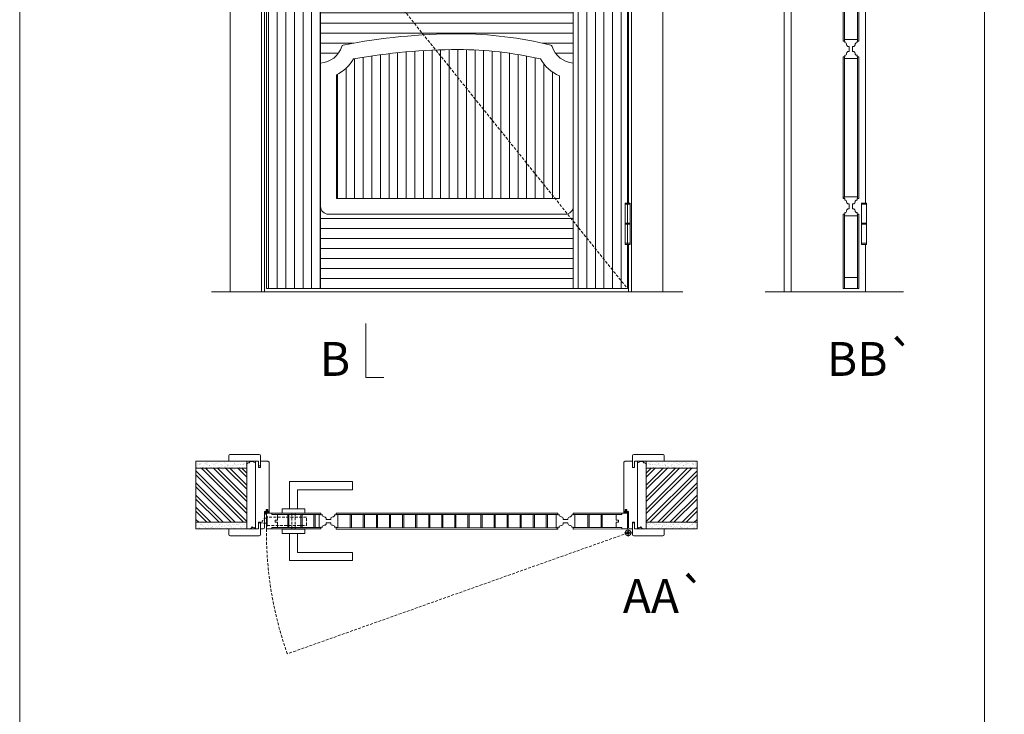
# Model space of a CAD drawing. Units: millimetres. Extents: x 13367 to 15467, y 1748 to 3233.
# Drawn here: x 13727 to 13945, y 2870 to 3024 of the extents above; entities that cross this region are included whole.
import ezdxf
from ezdxf.enums import TextEntityAlignment as Align

# ---------------------------------------------------------------- set-up
doc = ezdxf.new("R2010")
doc.units = ezdxf.units.MM
doc.linetypes.add('DASHED2', pattern=[9.524999999999999, 6.35, -3.175])
for name, color, linetype, lineweight in [('Aduela', 4, 'Continuous', 0), ('Borracha batente', 215, 'Continuous', 0), ('Espuma de aplicação', 9, 'Continuous', 0), ('Extensor', 5, 'Continuous', 0), ('Ferragens', 3, 'Continuous', 0), ('Guarniçao', 2, 'Continuous', 0), ('Linha corte', 20, 'Continuous', 20), ('Mapa vaos', 7, 'Continuous', 0), ('Parede', 91, 'Continuous', 0), ('Porta', 1, 'Continuous', 0), ('Sentido abertura', 8, 'Continuous', 0)]:
    doc.layers.add(name, color=color, linetype=linetype, lineweight=lineweight)
doc.styles.add('ÁREAS', font='arial.ttf')
pattern_1 = [(90, (-82305.01767725118, -22845.50652744574), (-1.905317553036062, 3.33066907387547e-16), [])]

msp = doc.modelspace()

# ---------------------------------------------------------------- hatches: boundary and pattern name
at = {"layer": 'Parede'}
h = msp.add_hatch(dxfattribs=at)
h.set_pattern_fill('AR-SAND', color=256, scale=0.02000333389014239, style=0)
h.set_pattern_definition([(37.50000000000001, (-11093683.75245702, -8235568.278630653), (-0.0320059602482461, 0.9789896396554332), [0, -0.7722887148306173, 0, -0.8637439573763481, 0, -0.8256376063156269]), (7.500000000000001, (-11093683.75245702, -8235568.278630653), (0.8991964324002479, 1.433889182750369), [0, -0.4166294382638858, 0, -0.6960760127091747, 0, -0.2667444574250487]), (327.5, (-11093684.37740118, -8235568.278630653), (1.582248448649501, 0.002874848498674641), [0, -0.2540423404048083, 0, -0.91455242545731, 0, -1.193998999902599]), (317.5, (-11093684.37740118, -8235568.278630653), (1.527367466277599, 0.445932968701758), [0, -0.1270211702024042, 0, -0.5995399233553476, 0, -0.6859143190929824])])
h.paths.add_polyline_path([(13777.21406932735, 2924.982694901746, -0.1131347894367538), (13777.21406932735, 2925.095115180347), (13777.21406932735, 2925.332847394502), (13775.09682195542, 2925.332841322279), (13773.49655526039, 2925.332842380494), (13773.49655526039, 2925.332832523609), (13765.92955984223, 2925.332847394502), (13765.92955984223, 2923.832591286382), (13777.21406932735, 2923.832602675293)])
h.paths.add_polyline_path([(13777.21406844958, 2911.83059094682), (13765.92955984223, 2911.83059094682), (13765.92955984223, 2910.669352054583), (13777.21406844958, 2910.669352054583)])
h = msp.add_hatch(dxfattribs=at)
h.set_pattern_fill('ANSI32', color=256, scale=0.2000333389014238, style=0)
h.set_pattern_definition([(135, (22419.29522883427, -2412.82310993668), (1.347262962065559, 1.347262962065559), []), (135, (22418.39705313836, -2412.82310993668), (1.347262962065559, 1.347262962065559), [])])
h.paths.add_polyline_path([(13765.92955974138, 2924.171596009126), (13765.92955974138, 2912.16960445406), (13777.21406920788, 2912.169615844135), (13777.21406920788, 2924.171607398037)])
h = msp.add_hatch(dxfattribs=at)
h.set_pattern_fill('AR-SAND', color=256, scale=0.02000333389014239, style=0)
h.set_pattern_definition([(142.5, (11121326.67880763, -8235568.278630653), (0.0320059602482461, 0.9789896396554332), [0, -0.7722887148306173, 0, -0.8637439573763481, 0, -0.8256376063156269]), (172.5, (11121326.67880763, -8235568.278630653), (-0.8991964324002479, 1.433889182750369), [0, -0.4166294382638858, 0, -0.6960760127091747, 0, -0.2667444574250487]), (212.5, (11121327.30375179, -8235568.278630653), (-1.582248448649501, 0.002874848498674641), [0, -0.2540423404048078, 0, -0.9145524254573089, 0, -1.193998999902597]), (222.5, (11121327.30375179, -8235568.278630653), (-1.527367466277599, 0.445932968701758), [0, -0.1270211702024042, 0, -0.5995399233553476, 0, -0.6859143190929824])])
edge = h.paths.add_edge_path()
edge.add_arc((13865.46703983603, 2925.038905041047), 0.2516007683015561, 347.0905992318359, 372.9094007681641)
edge.add_line((13865.71228128207, 2925.095115180347), (13865.71240940397, 2925.671852117246))
edge.add_line((13865.71240940397, 2925.671852117246), (13872.54371260966, 2925.671845653809))
edge.add_line((13872.54371260966, 2925.671845653809), (13874.14397930468, 2925.671846712024))
edge.add_line((13874.14397930468, 2925.671846712024), (13876.99679066635, 2925.671838535376))
edge.add_line((13876.99679066635, 2925.671838535376), (13876.99679021646, 2925.671853406269))
edge.add_line((13876.99679021646, 2925.671853406269), (13876.99679110934, 2924.171596009126))
edge.add_line((13876.99679110934, 2924.171596009126), (13865.71228118123, 2924.171596009126))
edge.add_line((13865.71228118123, 2924.171596009126), (13865.71228128204, 2924.982694901746))
h.paths.add_polyline_path([(13865.71228215984, 2912.169634130567), (13876.99679076719, 2912.169634130567), (13876.99679076719, 2910.669352054583), (13865.71228215984, 2910.669352054583)])
h = msp.add_hatch(dxfattribs=at)
h.set_pattern_fill('ANSI32', color=256, scale=0.2000333389014238, style=0)
h.set_pattern_definition([(45.00000000000001, (5223.631121775146, -2412.82310993668), (-1.347262962065559, 1.347262962065559), []), (45.00000000000001, (5224.529297471057, -2412.82310993668), (-1.347262962065559, 1.347262962065559), [])])
h.paths.add_polyline_path([(13876.99679066635, 2924.171596009126), (13876.99679066635, 2912.169634130567), (13865.71228119985, 2912.169645520642), (13865.71228119985, 2924.171607398037)])
at = {"layer": 'Porta'}
h = msp.add_hatch(dxfattribs=at)
h.set_pattern_fill('ANSI31', color=256, scale=0.6001000167042715, angle=45, style=0)
h.set_pattern_definition(pattern_1)
h.paths.add_polyline_path([(13849.55693974554, 2963.947695389232), (13861.55693974554, 2963.947695389232), (13861.55693974554, 3163.947695389232), (13849.55693974554, 3163.947695389232)])
h.paths.add_polyline_path([(13793.55693974554, 3163.947695389232), (13781.55693974554, 3163.947695389232), (13781.55693974554, 2963.947695389232), (13793.55693974554, 2963.947695389232)])
h = msp.add_hatch(dxfattribs=at)
h.set_pattern_fill('ANSI31', color=256, scale=0.6001000167042715, angle=45, style=0)
h.set_pattern_definition(pattern_1)
edge = h.paths.add_edge_path()
edge.add_arc((13793.17070566427, 3029.629048895835), 8.839743656820625, 36.93417542692811, 63.919597086240174, ccw=False)
edge.add_arc((13831.38996688751, 2808.527626291763), 228.546433625356, 91.90154745272599, 97.83444258128878, ccw=False)
edge.add_arc((13824.22591021053, 2949.339151946291), 87.61005691983098, 77.70815321023582, 90.27442046121092, ccw=False)
edge.add_arc((13849.94317382681, 3029.62904889582), 8.839743656840508, 116.080402913803, 143.0658245730532, ccw=False)
edge.add_line((13846.05693974554, 3037.568712149647), (13846.05693974554, 3142.833788941281))
edge.add_arc((13849.94317382671, 3150.773452195268), 8.839743656939083, 209.7084671591109, 243.9195970872461, ccw=False)
edge.add_arc((13823.89421392785, 3065.314160830489), 83.13368738447483, 77.23322720365927, 90.90430479185076)
edge.add_arc((13824.2477487267, 3014.218355097708), 134.2294729002749, 90.71097330274208, 100.0392312554495)
edge.add_arc((13793.17070566427, 3150.773452194846), 8.8397436566013, 296.0804029144647, 330.29153284279744, ccw=False)
edge.add_line((13797.05693974554, 3142.833788941281), (13797.05693974554, 3037.568712149647))
edge = h.paths.add_edge_path()
edge.add_arc((13824.24974877556, 2882.696368394872), 134.2514716226961, 90.7151118748458, 100.0384360155901)
edge.add_arc((13793.17070566419, 3019.273452194919), 8.83974365675468, 296.0804029145998, 330.2915328423873, ccw=False)
edge.add_line((13797.05693974554, 3011.333788941223), (13797.05693974554, 2983.947695389232))
edge.add_line((13797.05693974554, 2983.947695389232), (13846.52585083233, 2983.947695389232))
edge.add_line((13846.52585083233, 2983.947695389232), (13846.52585083233, 3011.120969660946))
edge.add_arc((13849.94317382667, 3019.273452195283), 8.839743656934626, 209.7084671596608, 247.25775054636568, ccw=False)
edge.add_arc((13823.89404097353, 2933.813138481042), 83.13472267897976, 77.23326665527951, 90.90966743964258)
h = msp.add_hatch(dxfattribs=at)
h.set_pattern_fill('ANSI31', color=256, scale=0.7000000000000001, angle=315, style=0)
h.set_pattern_definition([(0, (13798.55693974554, 3013.947695389232), (7.105427357601003e-16, 2.2225), [])])
edge = h.paths.add_edge_path()
edge.add_line((13793.55693974554, 3034.95480570158), (13793.55693974554, 3013.947695389232))
edge.add_arc((13793.17070566436, 3019.273452194991), 5.339743656727143, 274.1479378826999, 342.2741129690269)
edge.add_arc((13798.73021371911, 3017.474364327967), 0.5040157843858952, 110.0957869105317, 159.885333862314, ccw=False)
edge.add_arc((13824.24199055586, 2887.261192890657), 133.1866310543986, 90.07960734312752, 101.11911447326992, ccw=False)
edge.add_arc((13823.89421392738, 2933.814160828873), 86.63368738615937, 76.2016385461788, 89.8923801079959, ccw=False)
edge.add_arc((13844.38366577195, 3017.474364327953), 0.5040157844051019, 20.114666138670486, 69.90421308848312, ccw=False)
edge.add_arc((13849.94317382673, 3019.273452194991), 5.339743656733274, 197.7258870309255, 265.8520621171444)
edge.add_line((13849.55693974554, 3013.947695389232), (13849.55693974554, 3034.95480570158))
edge.add_arc((13849.94317382673, 3029.62904889582), 5.339743656728196, 94.14793788285556, 162.2741129690745)
edge.add_arc((13844.38366577203, 3031.428136762859), 0.504015784322578, 290.0957869044692, 339.8853338579162, ccw=False)
edge.add_arc((13824.24401126777, 2949.451972667654), 83.99596918497994, 76.0053670339056, 90)
edge.add_arc((13823.77704160851, 2904.685174922388), 128.7636136810218, 89.79221265604855, 101.2951308584979)
edge.add_arc((13796.0947912852, 3028.791845801405), 3.277355249918621, 41.29767225985559, 48.72120697828164)
edge.add_arc((13793.17070566435, 3029.62904889582), 5.339743656733274, 17.72588703092553, 85.85206211714443)
h = msp.add_hatch(dxfattribs=at)
h.set_pattern_fill('ANSI31', color=256, scale=0.7000000000000001, angle=315, style=0)
h.set_pattern_definition([(0, (13798.55693974554, 2963.947695389232), (7.105427357601003e-16, 2.2225), [])])
edge = h.paths.add_edge_path()
edge.add_line((13793.55693974554, 2982.19769538929), (13793.55693974554, 2963.947695389232))
edge.add_line((13793.55693974554, 2963.947695389232), (13849.55693974554, 2963.947695389232))
edge.add_line((13849.55693974554, 2963.947695389232), (13849.55693974554, 2982.197695389232))
edge.add_arc((13847.80693974558, 2982.197695389246), 1.749999999956344, 269.99999999857073, 359.9999999995236, ccw=False)
edge.add_line((13847.80693974554, 2980.44769538929), (13795.30693974554, 2980.44769538929))
edge.add_arc((13795.30693974551, 2982.197695389261), 1.749999999970896, 180.0000000009529, 270.0000000009528, ccw=False)

# ---------------------------------------------------------------- linework, layer by layer
at = {"layer": 'Aduela'}
for points in [[(13861.76974688166, 3150.677515314035), (13861.76976080027, 3164.247706298791), (13781.15658828731, 3164.247619909309), (13781.15681766507, 2963.247578690369), (13861.7695306239, 2963.247579076868), (13861.76954476138, 2973.766159889363)], [(13861.7695552178, 2982.917685146984), (13861.76963847338, 3057.646074972889)]]:
    msp.add_lwpolyline(points, dxfattribs=at)
for points in [[(13780.85654276331, 2910.669345981196, 0.4142135623595983), (13781.15654276336, 2910.969345981242), (13781.15654276336, 2914.564839629327), (13781.53699883145, 2914.564839629327), (13781.53699883145, 2915.014839629397), (13781.66199883145, 2915.014839629397), (13781.85699883151, 2915.014839629397), (13781.85699883151, 2914.564839629327), (13782.15659970302, 2914.564839629327), (13782.15659960218, 2925.371849043835, 0.4150207996960977), (13781.856941791, 2925.671849043882), (13780.23661600401, 2925.671849585213), (13780.23661600401, 2924.671849047141), (13779.79654266241, 2924.671849047141), (13779.79654266241, 2925.671849047258), (13779.15620047341, 2925.671849043882), (13779.15659970279, 2910.669345981196), (13779.15659970279, 2910.669345981196), (13779.15620057426, 2910.669345981196), (13779.15620057426, 2910.669345981196), (13779.15620057426, 2910.669345981196), (13779.15620057426, 2910.669345981196), (13779.15620057426, 2910.669345981196), (13779.15620057426, 2910.669345981196), (13779.15620057426, 2910.669345981196), (13779.79654276326, 2910.669345981196), (13779.79654276326, 2912.169345981312), (13780.25654276322, 2912.169345981312), (13780.25654276322, 2910.669345981196), (13780.85654276331, 2910.669345981196)], [(13862.06980784611, 2910.669345981196, -0.4142135623595983), (13861.76980784606, 2910.969345981242), (13861.76980784606, 2914.564839629327), (13861.38935177798, 2914.564839629327), (13861.38935177798, 2915.014839629397), (13861.26435177798, 2915.014839629397), (13861.06935177791, 2915.014839629397), (13861.06935177791, 2914.564839629327), (13860.7697509064, 2914.564839629327), (13860.76975080555, 2925.371849043835, -0.4150207996960977), (13861.06940861673, 2925.671849043882), (13862.68973440372, 2925.671849585213), (13862.68973440372, 2924.271615676307), (13863.12980774532, 2924.271615676307), (13863.12980774532, 2925.671849047258), (13863.77014993432, 2925.671849043882), (13863.76975090663, 2910.669345981196), (13863.76975090663, 2910.669345981196), (13863.77015003516, 2910.669345981196), (13863.77015003516, 2910.669345981196), (13863.77015003516, 2910.669345981196), (13863.77015003516, 2910.669345981196), (13863.77015003516, 2910.669345981196), (13863.77015003516, 2910.669345981196), (13863.77015003516, 2910.669345981196), (13863.12980784617, 2910.669345981196), (13863.12980784617, 2912.169345981312), (13862.6698078462, 2912.169345981312), (13862.6698078462, 2910.669345981196), (13862.06980784611, 2910.669345981196)]]:
    msp.add_lwpolyline(points, format="xyb", dxfattribs=at)
at = {"layer": 'Borracha batente'}
for points in [[(13781.66241654243, 2915.015563997194), (13781.66241654243, 2915.015563997194), (13781.66241654243, 2915.015563997194), (13781.66241654243, 2915.015563997194), (13781.66241654243, 2915.015563997194), (13781.66241654243, 2915.015563997194), (13781.85744904262, 2914.857615737465), (13781.82909672196, 2914.814884925481), (13781.85744904262, 2914.857615737465), (13781.82909672196, 2914.814884925481), (13781.70928543248, 2914.862849282554), (13781.70766058658, 2914.770947420957), (13781.85485965154, 2914.657137142249), (13781.80464233087, 2914.624282591731), (13781.70766058658, 2914.689344374683), (13781.70766058658, 2914.56548898107), (13782.15709984583, 2914.56548898107), (13782.1611620444, 2914.183184960611), (13781.67801497785, 2914.169929413811, 0.3940741943979711), (13781.3016306148, 2913.989752263051), (13781.15687620641, 2913.927523315406), (13781.15687620641, 2913.927523315406), (13781.15687620874, 2914.315447868767, -0.4142129025905809), (13781.40691787518, 2914.565488986891), (13781.65287995759, 2914.56548898107), (13781.65287995759, 2914.680680490319), (13781.59145809991, 2914.616413584199), (13781.54124077923, 2914.649268134717), (13781.65287995759, 2914.762383553652), (13781.65287995759, 2914.879377237276), (13781.56700368553, 2914.810672540671), (13781.53865138582, 2914.849746728769), (13781.56700368553, 2914.810672540671), (13781.53865138582, 2914.849746728769), (13781.66241654243, 2915.015563997194), (13781.66241654243, 2915.015563997194), (13781.66241654243, 2915.015563997194), (13781.66241654243, 2915.015563997194), (13781.66241654243, 2915.015563997194), (13781.66241654243, 2915.015563997194)], [(13861.263934067, 2915.015564150863), (13861.263934067, 2915.015564150863), (13861.263934067, 2915.015564150863), (13861.263934067, 2915.015564150863), (13861.263934067, 2915.015564150863), (13861.263934067, 2915.015564150863), (13861.0689015668, 2914.857615889969), (13861.09725388979, 2914.814885077985), (13861.0689015668, 2914.857615889969), (13861.09725388979, 2914.814885077985), (13861.21706517694, 2914.862849433894), (13861.21869002284, 2914.770947572297), (13861.07149095788, 2914.657137297081), (13861.12170827856, 2914.624282745399), (13861.21869002284, 2914.689344527187), (13861.21869002284, 2914.565489133574), (13860.76925076359, 2914.565489133574), (13860.76518856502, 2914.183185115444), (13861.2483356339, 2914.169929567479, -0.3940741943979711), (13861.62471999462, 2913.989752415555), (13861.76947440301, 2913.92752346791), (13861.76947440301, 2913.92752346791), (13861.76947440301, 2914.315448020106, 0.4142129025905809), (13861.51943273424, 2914.565489139395), (13861.27347065183, 2914.565489133574), (13861.27347065183, 2914.680680642823), (13861.33489250952, 2914.616413737867), (13861.38510983019, 2914.649268287221), (13861.27347065183, 2914.762383704992), (13861.27347065183, 2914.87937738978), (13861.35934692389, 2914.81067269201), (13861.3876992236, 2914.849746883601), (13861.35934692389, 2914.81067269201), (13861.3876992236, 2914.849746883601), (13861.263934067, 2915.015564150863), (13861.263934067, 2915.015564150863), (13861.263934067, 2915.015564150863), (13861.263934067, 2915.015564150863), (13861.263934067, 2915.015564150863), (13861.263934067, 2915.015564150863)], [(13861.263934067, 2915.015563997194), (13861.263934067, 2915.015563997194), (13861.263934067, 2915.015563997194), (13861.263934067, 2915.015563997194), (13861.263934067, 2915.015563997194), (13861.263934067, 2915.015563997194), (13861.0689015668, 2914.857615737465), (13861.09725388746, 2914.814884925481), (13861.0689015668, 2914.857615737465), (13861.09725388746, 2914.814884925481), (13861.21706517694, 2914.862849282554), (13861.21869002284, 2914.770947420957), (13861.07149095788, 2914.657137142249), (13861.12170827856, 2914.624282591731), (13861.21869002284, 2914.689344374683), (13861.21869002284, 2914.56548898107), (13860.76925076359, 2914.56548898107), (13860.76518856502, 2914.183184960611), (13861.24833563158, 2914.169929413811, -0.3940741943979711), (13861.62471999462, 2913.989752263051), (13861.76947440301, 2913.927523315406), (13861.76947440301, 2913.927523315406), (13861.76947440068, 2914.315447868767, 0.4142129025905809), (13861.51943273424, 2914.565488986891), (13861.27347065183, 2914.56548898107), (13861.27347065183, 2914.680680490319), (13861.33489250952, 2914.616413584199), (13861.38510983019, 2914.649268134717), (13861.27347065183, 2914.762383553652), (13861.27347065183, 2914.879377237276), (13861.35934692389, 2914.810672540671), (13861.3876992236, 2914.849746728769), (13861.35934692389, 2914.810672540671), (13861.3876992236, 2914.849746728769), (13861.263934067, 2915.015563997194), (13861.263934067, 2915.015563997194), (13861.263934067, 2915.015563997194), (13861.263934067, 2915.015563997194), (13861.263934067, 2915.015563997194), (13861.263934067, 2915.015563997194)]]:
    msp.add_lwpolyline(points, format="xyb", dxfattribs=at)
for points in [[(13781.3543683854, 2914.445468971726), (13781.3543683854, 2914.445468971726), (13782.03683704651, 2914.445468971726), (13782.03708058271, 2914.271671512151), (13781.67801497785, 2914.296042766409, 0.3609540498299095), (13781.34946153547, 2914.12302050715, -0.1711853996383363)], [(13861.57198222402, 2914.445469125394), (13861.57198222402, 2914.445469125394), (13860.88951356291, 2914.445469125394), (13860.88927002904, 2914.271671664656), (13861.2483356339, 2914.296042920078, -0.3609540498299095), (13861.57688907395, 2914.123020659654, 0.1711853996383363)]]:
    msp.add_lwpolyline(points, format="xyb", close=True, dxfattribs=at)
at = {"layer": 'Espuma de aplicação'}
for points in [[(13779.15621941349, 2924.976008769781, 0.430929274901213), (13778.73801694366, 2925.461582136531, 0.4758700638042426), (13777.70603445101, 2925.328611459425, 0.6102067961319882), (13777.21406922651, 2924.921724063186), (13777.21406846355, 2910.898467716515, 0.3647799569083498), (13777.4836627259, 2910.706096567201, 0.4434864390081187), (13778.40416044277, 2911.179988363047, 0.454961306519254), (13779.15629120591, 2911.042829671396), (13779.15621941349, 2924.976008769781)], [(13863.77013099425, 2924.976008769781, -0.430929274901213), (13864.18833346407, 2925.461582136531, -0.4758700638042426), (13865.22031595673, 2925.328611459425, -0.6102067961319882), (13865.71228118123, 2924.921724063186), (13865.71228214587, 2910.898467716515, -0.3647799569083498), (13865.44268788352, 2910.706096567201, -0.4434864390081187), (13864.52219016665, 2911.179988363047, -0.454961306519254), (13863.77005940351, 2911.042829671396), (13863.77013099425, 2924.976008769781)]]:
    msp.add_lwpolyline(points, format="xyb", close=True, dxfattribs=at)
at = {"layer": 'Extensor'}
msp.add_lwpolyline([(13897.82323338247, 3165.009170241263), (13897.82323338247, 2963.227109167799)], dxfattribs=at)
at = {"layer": 'Ferragens'}
for points in [[(13861.07899521685, 2982.917685146984), (13862.17917857899, 2982.917685146984), (13862.17917857899, 2982.667643472394), (13861.07899521685, 2982.667643472394)], [(13913.44996158009, 2982.917685146984), (13914.55014494455, 2982.917685146984), (13914.55014494455, 2982.667643472394), (13913.44996158009, 2982.667643472394)], [(13862.17917857899, 2973.766159889363), (13861.07899521685, 2973.766159889363), (13861.07899521685, 2974.016201565117), (13862.17917857899, 2974.016201565117)], [(13914.55014494455, 2973.766159889363), (13913.44996158009, 2973.766159889363), (13913.44996158009, 2974.016201565117), (13914.55014494455, 2974.016201565117)]]:
    msp.add_lwpolyline(points, close=True, dxfattribs=at)
for points in [[(13861.07899521685, 2978.466943357214), (13861.07899521685, 2982.667643472394)], [(13861.07901696091, 2982.667643472394), (13862.17920032538, 2982.667643472394)], [(13862.17920032538, 2982.668115645954), (13862.17917857899, 2978.466943357214)], [(13913.44996158009, 2978.466943357214), (13913.44996158009, 2982.667643472394)], [(13913.44998332414, 2982.667643472394), (13914.55016668628, 2982.667643472394)], [(13914.55016668628, 2982.668115645954), (13914.55014494455, 2978.466943357214)], [(13861.07897347047, 2974.015729391556), (13861.07899521685, 2978.216901683789)], [(13862.17917857899, 2978.216901683789), (13861.07899521685, 2978.216901683789)], [(13862.17917857899, 2978.216901683789), (13862.17917857899, 2974.016201565117)], [(13913.44993983603, 2974.015729391556), (13913.44996158009, 2978.216901683789)], [(13914.55014494455, 2978.216901683789), (13913.44996158009, 2978.216901683789)], [(13914.55014494455, 2978.216901683789), (13914.55014494455, 2974.016201565117)], [(13862.17915683494, 2974.016201565117), (13861.07897347047, 2974.016201565117)], [(13914.55012319817, 2974.016201565117), (13913.44993983603, 2974.016201565117)], [(13786.6577900136, 2915.170096109841), (13786.6577900136, 2921.171096276712), (13800.66036534543, 2921.171096276712), (13800.66036534543, 2919.370796226185), (13788.4580900618, 2919.370796226185), (13788.4580900618, 2919.370796226185), (13788.4580900618, 2915.170096109841)], [(13785.05752329995, 2914.169929413811), (13790.05835677312, 2914.169929413811), (13790.05835677312, 2915.170096109841), (13785.05752329995, 2915.170096109841), (13785.05752329995, 2914.169929413811)], [(13785.05752037141, 2910.668249632423), (13790.05835384458, 2910.668249632423), (13790.05835384458, 2909.668082936392), (13785.05752037141, 2909.668082936392), (13785.05752037141, 2910.668249632423)], [(13861.7160648415, 2910.633051203085), (13861.7160648415, 2909.014307845837)], [(13786.65778708506, 2909.668082936392), (13786.65778708506, 2903.667082768357), (13800.66036241689, 2903.667082768357), (13800.66036241689, 2905.467382818884), (13788.45808713325, 2905.467382818884), (13788.45808713325, 2905.467382818884), (13788.45808713325, 2909.668082936392)], [(13860.9066931652, 2909.823679525625), (13862.61228282984, 2909.823679525625)]]:
    msp.add_lwpolyline(points, dxfattribs=at)
at = {"layer": 'Ferragens', "ltscale": 2}
for points in [[(13862.17917857899, 2978.216901683789), (13861.07899521685, 2978.216901683789), (13861.07899521685, 2978.466943357214), (13862.17917857899, 2978.466943357214)], [(13914.55014494455, 2978.216901683789), (13913.44996158009, 2978.216901683789), (13913.44996158009, 2978.466943357214), (13914.55014494455, 2978.466943357214)]]:
    msp.add_lwpolyline(points, close=True, dxfattribs=at)
at = {"layer": 'Ferragens', "linetype": 'DASHED2', "ltscale": 0.1}
msp.add_lwpolyline([(13781.55693987199, 2911.932321484886), (13780.55677317596, 2911.932321484886), (13780.55677317596, 2912.125969280709, -0.2804107663716076), (13781.55693987199, 2913.143634480179)], format="xyb", close=True, dxfattribs=at)
for points in [[(13781.70696487698, 2911.287578347592), (13781.70696487698, 2913.487945076531), (13781.55693987199, 2913.487945076531), (13781.55693987199, 2911.287578347592)], [(13781.70696487698, 2913.299055524158), (13781.70696487698, 2911.476467904622), (13790.40841511964, 2911.476467904622), (13790.40841511964, 2913.299055524158)], [(13787.15787335812, 2910.691246861579), (13787.95800671495, 2910.691246861579), (13787.95800671495, 2914.169929413811), (13787.15787335812, 2914.169929413811)]]:
    msp.add_lwpolyline(points, close=True, dxfattribs=at)
at = {"layer": 'Ferragens'}
for radius in [0.6097367425330611, 0.3096867340794265]:
    msp.add_circle((13861.7160648415, 2909.823679525625), radius, dxfattribs=at)
at = {"layer": 'Guarniçao'}
for points in [[(13780.49766222456, 2963.24757876371), (13773.49649589484, 2963.247578762546), (13773.49625776497, 3172.16543633638), (13780.49742409469, 3172.16543632823)], [(13862.4289258404, 2963.24757908036), (13869.43009270563, 2963.247579078032), (13869.4300928104, 3172.165436562225), (13862.4289259475, 3172.165436562225)]]:
    msp.add_lwpolyline(points, close=True, dxfattribs=at)
for points in [[(13897.82360497156, 3172.168714859117), (13896.32361192251, 3172.168714859117), (13896.32361145677, 2963.247578761382)], [(13914.32359686463, 3057.646074972889), (13914.32359686463, 2982.917685146984)], [(13914.32359686463, 2973.766159889363), (13914.32359686463, 2963.247578770695)]]:
    msp.add_lwpolyline(points, dxfattribs=at)
for points in [[(13780.23661600401, 2924.271615676307), (13780.23661600401, 2926.872580996978, 0.4134436750342074), (13779.93656704177, 2927.171842092912), (13773.53550019416, 2927.171842092912, 0.4142120436574385), (13773.23545018652, 2926.871793642904), (13773.23544915973, 2925.671849047258), (13775.09682185457, 2925.671846045023), (13775.09682185457, 2925.671846045023), (13779.06723203811, 2925.67185743277), (13779.06723203811, 2925.67185743277), (13779.06723203811, 2925.67185743277), (13779.79654266241, 2925.671849047258), (13779.79654266241, 2924.271615676307), (13780.23661600401, 2924.271615676307), (13780.23661600401, 2926.872580996978)], [(13862.68973440372, 2924.271615676307), (13862.68973440372, 2926.872580996978, -0.4134436750342074), (13862.98978336596, 2927.171842092912), (13869.39085021357, 2927.171842092912, -0.4142120436574385), (13869.69090022122, 2926.871793642904), (13869.690901248, 2925.671849047258), (13867.82952855316, 2925.671846045023), (13867.82952855316, 2925.671846045023), (13863.85911836962, 2925.67185743277), (13863.85911836962, 2925.67185743277), (13863.85911836962, 2925.67185743277), (13863.12980774532, 2925.671849047258), (13863.12980774532, 2924.271615676307), (13862.68973440372, 2924.271615676307), (13862.68973440372, 2926.872580996978)], [(13780.23661610485, 2912.069579348654), (13780.23661610485, 2909.468583387252, -0.4134436750342074), (13779.93656714262, 2909.169322290154), (13773.53550029501, 2909.169322290154, -0.4142120436574385), (13773.23545028736, 2909.469370741326), (13773.23544926058, 2910.669345981196), (13775.09682195542, 2910.669345981196), (13775.09682195542, 2910.669345981196), (13779.06723213895, 2910.669357370107), (13779.06723213895, 2910.669357370107), (13779.06723213895, 2910.669357370107), (13779.79654276326, 2910.669345981196), (13779.79654276326, 2912.069579348654), (13780.23661610485, 2912.069579348654), (13780.23661610485, 2909.468583387252)], [(13862.68973450457, 2912.069579348654), (13862.68973450457, 2909.468583387252, 0.4134436750342074), (13862.9897834668, 2909.169322290154), (13869.39085031442, 2909.169322290154, 0.4142120436574385), (13869.69090032206, 2909.469370741326), (13869.69090134884, 2910.669345981196), (13867.82952865401, 2910.669345981196), (13867.82952865401, 2910.669345981196), (13863.85911847047, 2910.669357370107), (13863.85911847047, 2910.669357370107), (13863.85911847047, 2910.669357370107), (13863.12980784617, 2910.669345981196), (13863.12980784617, 2912.069579348654), (13862.68973450457, 2912.069579348654), (13862.68973450457, 2909.468583387252)]]:
    msp.add_lwpolyline(points, format="xyb", dxfattribs=at)
at = {"layer": 'Linha corte'}
msp.add_line((13769.36807645693, 2963.247578762546), (13873.80481442179, 2963.247578770695), dxfattribs=at)
for points in [[(13909.32684362115, 3031.930456823569), (13909.32708973038, 3018.832317980823), (13909.70944390283, 3018.832318142771), (13909.70944390283, 3018.482318142766, -0.3887110821734338), (13910.13205034537, 3018.095297073933), (13910.13396714867, 3018.04264218487, 0.4035957506723498), (13910.55792875144, 3017.633833294169), (13910.71701966055, 3017.633833294169), (13910.71701966055, 3016.529980388588), (13910.55792875144, 3016.529980388588, 0.4142135623729949), (13910.13368632712, 3016.105737964275, -0.4142135623731151), (13909.70944390283, 3015.681495539977), (13909.70944390283, 3015.332317981216), (13909.32708973038, 3015.332310796921), (13909.32787578292, 2983.947695389232), (13909.70944390283, 2983.947695550845), (13909.70944390283, 2983.597695550839, -0.3887110821734338), (13910.13205034537, 2983.210674482007), (13910.13396714867, 2983.158019592944, 0.4035957506723498), (13910.55792875144, 2982.749210702243), (13910.71701966055, 2982.749210702243), (13910.71701966055, 2981.645357796662), (13910.55792875144, 2981.645357796662, 0.4142135623729949), (13910.13368632712, 2981.221115372349, -0.4142135623731151), (13909.70944390283, 2980.796872948051), (13909.70944390283, 2980.44769538929), (13909.32892100473, 2980.447688204995), (13909.32923253916, 2963.947695389232), (13912.82981583876, 2963.94883270834), (13912.83242150195, 2980.44760797969, 0.002285585072314309), (13912.43669136127, 2980.44769538929), (13912.43669136127, 2980.796870007545, -0.4142135623731151), (13912.01244893697, 2981.221112431844, 0.4142135623729949), (13911.58820651266, 2981.645354856157), (13911.43311560356, 2981.645354856157), (13911.43311560356, 2982.749207761737), (13911.58820651266, 2982.749207761737, 0.4035957506723498), (13912.01216811542, 2983.158016652438), (13912.01408491873, 2983.210671541501, -0.3887110821734338), (13912.43669136127, 2983.597692610334), (13912.43669136127, 2983.94769261034), (13912.83214604031, 2983.947695389232), (13912.83214604031, 3015.332310796921), (13912.83214604031, 3015.332310796921, 0.002084322297360571), (13912.43669136127, 3015.332317981216), (13912.43669136127, 3015.681492599471, -0.4142135623731151), (13912.01244893697, 3016.10573502377, 0.4142135623729949), (13911.58820651266, 3016.529977448083), (13911.43311560356, 3016.529977448083), (13911.43311560356, 3017.633830353663), (13911.58820651266, 3017.633830353663, 0.4035957506723498), (13912.01216811542, 3018.042639244364), (13912.01408491873, 3018.095294133427, -0.3887110821734338), (13912.43669136127, 3018.48231520226), (13912.43669136127, 3018.832315202266), (13912.83214604031, 3018.832317981158), (13912.83214604031, 3031.930456828197, 0.002084322310318526)], [(13765.92955974138, 2925.671852117246), (13773.23544915973, 2925.671840248588), (13773.23545018652, 2926.871793642904, -0.4142144157635809), (13773.53550019183, 2927.171842092912), (13779.93656704177, 2927.171842092912, -0.4134436835642387), (13780.23661600401, 2926.872580996978), (13780.23661600401, 2925.671893583103), (13781.85763383958, 2925.673016008763, 8.056184425058678), (13781.85763383958, 2925.673016008763), (13781.85763383958, 2925.673016008763), (13781.85763383958, 2925.673016008763, -0.4080087862343481), (13782.15703282713, 2925.37990659995), (13782.15659970302, 2914.564839629327, 0.6611065445452429), (13782.15659970302, 2914.564839629327, 1.27950989270981e-05), (13781.85744904262, 2914.565488991548), (13781.85744904262, 2915.015563997194), (13781.53739568592, 2915.015563997194), (13781.53739568592, 2914.565488986891), (13781.15654276336, 2914.565488986891, -0.6058408855907862), (13781.15654276336, 2914.565488986891), (13781.15687619011, 2910.969395980692, -0.4142135479497424), (13780.85682620342, 2910.669345981196), (13780.23661610485, 2910.669345981196), (13780.23661610485, 2909.468583387252, -0.4028136668061684), (13779.93656714262, 2909.169322290154), (13773.53550029268, 2909.169322290154, -0.4142120422005317), (13773.23545028736, 2909.469370741326), (13773.23544926058, 2910.669345981196), (13765.92955984223, 2910.669345981196)], [(13876.99679066635, 2925.671852117246), (13869.690901248, 2925.671840248588), (13869.69090022122, 2926.871793642904, 0.4142144157635809), (13869.3908502159, 2927.171842092912), (13862.98978336596, 2927.171842092912, 0.4134436835642387), (13862.68973440372, 2926.872580996978), (13862.68973440372, 2925.671893583103), (13861.06871656816, 2925.673016008763, -8.056184425058678), (13861.06871656816, 2925.673016008763), (13861.06871656816, 2925.673016008763), (13861.06871656816, 2925.673016008763, 0.4080087862343481), (13860.7693175806, 2925.37990659995), (13860.7697509064, 2914.564839629327, -0.6611065445452429), (13860.7697509064, 2914.564839629327, -1.27950989270981e-05), (13861.0689015668, 2914.565488991548), (13861.0689015668, 2915.015563997194), (13861.3889549235, 2915.015563997194), (13861.3889549235, 2914.565488986891), (13861.76980784606, 2914.565488986891, 0.6058408855907862), (13861.76980784606, 2914.565488986891), (13861.76947441931, 2910.969395980692, 0.4142135479497424), (13862.069524406, 2910.669345981196), (13862.68973450457, 2910.669345981196), (13862.68973450457, 2909.468583387252, 0.4028136668061684), (13862.9897834668, 2909.169322290154), (13869.39085031674, 2909.169322290154, 0.4142120422005317), (13869.69090032206, 2909.469370741326), (13869.69090134884, 2910.669345981196), (13876.99679076719, 2910.669345981196)], [(13797.05693974554, 2914.169792353003), (13846.09936134904, 2914.169805501997), (13846.14178559131, 2914.127381259708), (13846.14178559131, 2913.777381259717), (13846.49178559132, 2913.777381259717, 0.3887110821734338), (13846.87880666015, 2913.354774817171), (13846.93146154921, 2913.352858013868, -0.4035957506723498), (13847.34027043992, 2912.928896411106), (13847.34027043992, 2912.769805501988), (13848.35845228012, 2912.769805501988), (13848.35845228012, 2912.928896411106, -0.4142135623729949), (13848.78269470443, 2913.353138835419, 0.4142135623731151), (13849.20693712873, 2913.777381259717), (13849.55693712872, 2913.777381259717), (13849.55693712872, 2914.127381259708), (13849.59934822392, 2914.169792354909), (13861.55651413095, 2914.16979235536), (13861.55736511213, 2910.669208974463), (13849.59936137101, 2910.657426931955), (13849.55693712872, 2910.699851174244), (13849.55693712872, 2911.049851174235), (13849.20693712873, 2911.049851174235, 0.4142135623731151), (13848.78269470443, 2911.474093598534, -0.4142135623729949), (13848.35845228012, 2911.898336022847), (13848.35845228012, 2912.057426931964), (13847.34027043992, 2912.057426931964), (13847.34027043992, 2911.898336022847, -0.4035957506723498), (13846.93146154921, 2911.474374420084), (13846.87880666015, 2911.472457616781, 0.3887110821734338), (13846.49178559132, 2911.049851174235), (13846.14178559131, 2911.049851174235), (13846.14178559131, 2910.699851174244), (13846.09936134904, 2910.657426931955), (13797.05842307422, 2910.668309024319), (13797.01451550325, 2910.712216595291), (13797.01451550325, 2911.062216595283), (13796.66451550326, 2911.062216595283, 0.4142135623731151), (13796.24027307896, 2911.486459019581, -0.4142135623729949), (13795.81603065465, 2911.910701443894), (13795.81603065465, 2912.069792353012), (13794.79784881444, 2912.069792353012), (13794.79784881444, 2911.910701443894, -0.4035957506723498), (13794.38903992374, 2911.486739841132), (13794.33638503468, 2911.484823037828, 0.3887110821734338), (13793.94936396584, 2911.062216595283), (13793.59936396584, 2911.062216595283), (13793.59936396584, 2910.712216595291), (13793.5565422347, 2910.669394864135), (13781.55736536253, 2910.669394864135), (13781.55736536253, 2914.169929413738), (13793.55680266283, 2914.169929413738), (13793.59936396584, 2914.127368110714), (13793.59936396584, 2913.777368110723), (13793.94936396584, 2913.777368110723, 0.3887110821734338), (13794.33638503468, 2913.354761668177), (13794.38903992374, 2913.352844864874, -0.4035957506723498), (13794.79784881444, 2912.928883262111), (13794.79784881444, 2912.773792353009), (13795.81603065465, 2912.773792353009), (13795.81603065465, 2912.928883262111, -0.4142135623729949), (13796.24027307896, 2913.353125686424, 0.4142135623731151), (13796.66451550326, 2913.777368110723), (13797.01451550325, 2913.777368110723), (13797.01451550325, 2914.127368110714), (13797.05693974554, 2914.169792353003), (13797.75972965936, 2914.169792353003)]]:
    msp.add_lwpolyline(points, format="xyb", dxfattribs=at)
for points in [[(13892.07354570196, 2963.247578770695), (13922.69946053832, 2963.247578704339)], [(13793.59936428906, 2910.711956167159), (13793.59936428905, 2910.969531924873)]]:
    msp.add_lwpolyline(points, dxfattribs=at)
at = {"layer": 'Mapa vaos'}
msp.add_line((13861.75630481423, 2963.247578766039), (13869.70413095293, 2963.247578764875), dxfattribs=at)
for points in [[(13726.88455400515, 2862.161137785604), (13940.67343613218, 2862.16113768377), (13940.67343613218, 3203.4087074336), (13726.88455400515, 3203.408707535435)], [(13940.67343613218, 2862.16113768377), (14154.46231825921, 2862.161137581936), (14154.46231825921, 3203.408707331766), (13940.67343613218, 3203.4087074336)]]:
    msp.add_lwpolyline(points, close=True, dxfattribs=at)
for points in [[(13862.17917857899, 2974.450909135938), (13862.17917857899, 2982.232935901573)], [(13914.55014494223, 2974.450909135938), (13914.55014494455, 2982.232935901573)], [(13803.56060703027, 2956.222713488694), (13803.56060703027, 2955.722630141843), (13803.56060703027, 2955.222546796156), (13803.56060703027, 2954.22238010129), (13803.56060703027, 2952.222046710393), (13803.56060703027, 2944.220713154953), (13805.56094041768, 2944.220713154953), (13807.56127380741, 2944.220713154953)]]:
    msp.add_lwpolyline(points, dxfattribs=at)
at = {"layer": 'Parede'}
for points in [[(13765.92955974138, 2924.171596009126), (13777.21406922651, 2924.171596009126), (13777.21406922651, 2925.671852117246), (13765.92955974138, 2925.671852117246)], [(13765.92955974138, 2924.171596009126), (13765.92955974138, 2912.16960445406), (13777.21406920788, 2912.169615844135), (13777.21406920788, 2924.171607398037)], [(13876.99679066635, 2924.171596009126), (13865.71228118123, 2924.171596009126), (13865.71228118123, 2925.671852117246), (13876.99679066635, 2925.671852117246)], [(13876.99679066635, 2924.171596009126), (13876.99679066635, 2912.169634130567), (13865.71228119985, 2912.169645520642), (13865.71228119985, 2924.171607398037)], [(13765.92955974138, 2912.16960445406), (13777.21406834873, 2912.16960445406), (13777.21406844958, 2910.669352054583), (13765.92955984223, 2910.669352054583)], [(13876.99679066635, 2912.169634130567), (13865.712282059, 2912.169634130567), (13865.71228215984, 2910.669352054583), (13876.99679076719, 2910.669352054583)]]:
    msp.add_lwpolyline(points, close=True, dxfattribs=at)
at = {"layer": 'Porta'}
for p, q in [((13909.63311276659, 3031.930462578255), (13909.63355106524, 3018.832318110626)), ((13912.53337318518, 3031.93076675416), (13912.53381149417, 3018.832315884736)), ((13909.62927963191, 3014.980100572198), (13909.63030598918, 2984.308375527342)), ((13912.52954005992, 3014.980100572198), (13912.53056641739, 2984.308375566428)), ((13909.62927963191, 2980.095477980272), (13909.62981997628, 2963.947793048343)), ((13912.52954005992, 2980.095477980272), (13912.53008040441, 2963.947792725116)), ((13797.01451550325, 2913.869792353), (13846.05693974554, 2913.881833414796)), ((13849.55693974554, 2913.869678408972), (13860.32120674025, 2913.869678408972)), ((13782.7928657197, 2910.969531924873), (13793.59936428906, 2910.969531924873)), ((13797.01451550325, 2910.969208976823), (13846.14178559131, 2910.957166503826)), ((13849.55693712872, 2910.969417980845), (13860.32120641702, 2910.969417980845))]:
    msp.add_line(p, q, dxfattribs=at)
for points in [[(13861.56944185703, 3150.612139538005), (13861.56944185703, 3163.947695389232), (13781.55693976882, 3163.947695389232), (13781.55693974554, 2963.947695389232), (13861.56944183608, 2963.947695389232), (13861.56944183608, 2973.841172391856)], [(13861.5694418384, 2982.917685146984), (13861.56944184772, 3057.646074972889)], [(13797.05693974554, 2983.947695389232), (13797.05693974554, 3011.333788941223)], [(13846.52585083233, 2983.947695389232), (13846.52585083233, 3011.120969660946)], [(13849.55693974554, 3011.45781194851), (13849.55693974554, 2982.19769538929)], [(13797.05693974554, 2983.947695389232), (13846.52585083233, 2983.947695389232)], [(13846.52585083233, 2983.947695389232), (13797.05693974554, 2983.947695389232)], [(13795.80693974554, 2980.44769538929), (13847.30693974554, 2980.44769538929)], [(13912.53008040441, 2963.947792725116), (13912.53008040441, 2963.947792725116), (13912.53008040441, 2963.947792725116), (13912.52967884452, 2966.419264119004), (13912.42672050875, 2966.419264119004), (13911.2854408605, 2966.419264119004), (13911.2854408605, 2966.419264119004), (13910.87360751508, 2966.419264119004), (13910.87360751508, 2966.419264119004), (13909.6294184164, 2966.419264119004), (13909.62981997628, 2963.947793048343), (13909.62981997628, 2963.947793048343), (13909.62981998422, 2963.94774411958), (13912.53008040441, 2963.947792725116)], [(13781.55736536253, 2914.169929413738), (13782.79286539647, 2914.169929413738), (13782.79286539647, 2913.869792353), (13784.02836543275, 2913.869792353), (13784.02836543275, 2913.766834017226), (13784.02836543275, 2912.625554368979), (13783.51357375038, 2912.625554368979), (13783.51357375038, 2912.213721023554), (13784.02836543275, 2912.213721023554), (13784.02836543275, 2910.969531924873), (13782.7928657197, 2910.969531924873), (13782.79286539647, 2910.669345981123), (13781.55736536253, 2910.669345981123), (13781.55736536253, 2914.169929413738)], [(13793.59936396584, 2914.127368110714), (13793.59936396584, 2913.869792353), (13782.79286539647, 2913.869792353), (13782.79286539647, 2914.169929413738), (13793.55680266283, 2914.169929413738)], [(13786.2930233435, 2913.869792353), (13786.2930233435, 2910.986958928044)], [(13786.55041918468, 2913.869792353), (13786.55041918468, 2910.986958928044)], [(13789.18879411493, 2913.869792353), (13789.18879411493, 2910.986958928044)], [(13789.44618995611, 2913.869792353), (13789.44618995611, 2910.986958928044)], [(13792.08456488403, 2913.869792353), (13792.08456488403, 2910.986958928044)], [(13792.34196072754, 2913.869792353), (13792.34196072754, 2910.986958928044)], [(13800.13635548312, 2913.875914511709), (13800.13635548312, 2910.993081086754)], [(13800.3937513243, 2913.875914511709), (13800.3937513243, 2910.993081086754)], [(13803.03212625454, 2913.875914511709), (13803.03212625454, 2910.993081086754)], [(13803.28952209573, 2913.875914511709), (13803.28952209573, 2910.993081086754)], [(13805.92789702364, 2913.875914511709), (13805.92789702364, 2910.993081086754)], [(13806.18529286715, 2913.875914511709), (13806.18529286715, 2910.993081086754)], [(13808.82366779507, 2913.875914511709), (13808.82366779507, 2910.993081086754)], [(13809.08106363858, 2913.875914511709), (13809.08106363858, 2910.993081086754)], [(13811.7194385665, 2913.875914511709), (13811.7194385665, 2910.993081086754)], [(13811.97683441001, 2913.875914511709), (13811.97683441001, 2910.993081086754)], [(13814.61520933793, 2913.875914511709), (13814.61520933793, 2910.993081086754)], [(13814.87260518144, 2913.875914511709), (13814.87260518144, 2910.993081086754)], [(13817.51098011169, 2913.875914511709), (13817.51098011169, 2910.993081086754)], [(13817.76837595287, 2913.875914511709), (13817.76837595287, 2910.993081086754)], [(13820.40675088079, 2913.875914511709), (13820.40675088079, 2910.993081086754)], [(13820.6641467243, 2913.875914511709), (13820.6641467243, 2910.993081086754)], [(13823.30252165222, 2913.875914511709), (13823.30252165222, 2910.993081086754)], [(13823.55991749573, 2913.875914511709), (13823.55991749573, 2910.993081086754)], [(13826.19829242365, 2913.875914511709), (13826.19829242365, 2910.993081086754)], [(13826.45568826716, 2913.875914511709), (13826.45568826716, 2910.993081086754)], [(13829.09406319508, 2913.875914511709), (13829.09406319508, 2910.993081086754)], [(13829.35145903859, 2913.875914511709), (13829.35145903859, 2910.993081086754)], [(13831.98983396883, 2913.875914511709), (13831.98983396883, 2910.993081086754)], [(13832.24722981001, 2913.875914511709), (13832.24722981001, 2910.993081086754)], [(13834.88560473793, 2913.875914511709), (13834.88560473793, 2910.993081086754)], [(13835.14300058144, 2913.875914511709), (13835.14300058144, 2910.993081086754)], [(13837.78137550936, 2913.875914511709), (13837.78137550936, 2910.993081086754)], [(13838.03877135287, 2913.875914511709), (13838.03877135287, 2910.993081086754)], [(13840.67714628079, 2913.875914511709), (13840.67714628079, 2910.993081086754)], [(13840.9345421243, 2913.875914511709), (13840.9345421243, 2910.993081086754)], [(13843.57291705222, 2913.875914511709), (13843.57291705222, 2910.993081086754)], [(13843.83031289573, 2913.875914511709), (13843.83031289573, 2910.993081086754)], [(13849.59934822392, 2914.169792354909), (13860.33394192393, 2914.169929413811)], [(13852.81733184776, 2913.875914511709), (13852.81733184776, 2910.993081086754)], [(13853.07472769127, 2913.875914511709), (13853.07472769127, 2910.993081086754)], [(13855.71310261919, 2913.875914511709), (13855.71310261919, 2910.993081086754)], [(13855.9704984627, 2913.875914511709), (13855.9704984627, 2910.993081086754)], [(13861.55670677419, 2914.16981546971), (13860.32120674025, 2914.16981546971), (13860.32120674025, 2913.869678408972), (13859.08570670397, 2913.869678408972), (13859.08570670397, 2913.766720073198), (13859.08570670397, 2912.62544042495), (13859.60049838633, 2912.62544042495), (13859.60049838633, 2912.213607079526), (13859.08570670397, 2912.213607079526), (13859.08570670397, 2910.969417980845), (13860.32120641702, 2910.969417980845), (13860.32120674025, 2910.669232037095), (13861.55670677419, 2910.669232037095), (13861.55670677419, 2914.16981546971)]]:
    msp.add_lwpolyline(points, dxfattribs=at)
msp.add_lwpolyline([(13849.55693974554, 3163.947695389232), (13861.55693974554, 3163.947695389232), (13861.55693974554, 2963.947695389232), (13849.55693974554, 2963.947695389232)], close=True, dxfattribs=at)
for points in [[(13793.55693974554, 2963.947695389232), (13793.55693974554, 3145.44769538929, 0.3063327854480296), (13798.25693974549, 3149.147695389302, -0.2207314519612665), (13798.55703861323, 3149.447695389174, -0.04820622601529086), (13824.05693974554, 3151.947695389174, -0.7875009328636464)], [(13793.55693974554, 3012.005230935714), (13793.55693974554, 3013.947695389232, 0.3063327854480296), (13798.25693974549, 3017.647695389243, -0.2207314519612665), (13798.55703861323, 3017.94769538929, -0.04820622601492475), (13824.05693974554, 3020.44769538929, -0.7875009328636464)], [(13849.55693974554, 3012.005230935714), (13849.55693974554, 3013.947695389232, -0.3063327854480296), (13844.85693974558, 3017.647695389243, 0.2207314519612665), (13844.55684087785, 3017.94769538929, 0.0598082887041986), (13824.05693974554, 3020.44769538929, 0.7875009328636464)], [(13909.63355106522, 3018.832318381452), (13909.63355106522, 3018.832318381452), (13909.63355106522, 3018.832318381452), (13909.70944390283, 3018.832318142771), (13909.70944390284, 3018.482318142766, -0.4241538887488918), (13910.13396714867, 3018.04264218487), (13910.13396714867, 3018.04264218487, 0.4042438749812287), (13910.55792875144, 3017.633833294169), (13910.71701966055, 3017.633833294169), (13910.71701966055, 3016.529980388588), (13910.55792875144, 3016.529980388588, 0.4142135623729949), (13910.13368632712, 3016.105737964275, -0.4142135623731151), (13909.70944390283, 3015.681495539977), (13909.70944390283, 3015.331495539986), (13909.62892100461, 3015.331518149864), (13909.62883557607, 3014.980100572198), (13912.52913871847, 3014.980100572198), (13912.52976782596, 3015.33149259948), (13912.43669136127, 3015.33149259948), (13912.43669136127, 3015.681492599471, -0.4142135623731151), (13912.01244893697, 3016.10573502377, 0.4142135623729949), (13911.58820651266, 3016.529977448083), (13911.43311560356, 3016.529977448083), (13911.43311560356, 3017.633830353663), (13911.58820651266, 3017.633830353663, 0.3842432698555441), (13912.01120971377, 3018.016311799833), (13912.01312651707, 3018.068966688896, -0.4075715654105955), (13912.43669136126, 3018.48231520226), (13912.43669136127, 3018.832315202266), (13912.53380195931, 3018.832315884663), (13912.53379942478, 3019.192997909109), (13909.63353899917, 3019.192900858705), (13909.63355106522, 3018.832318381452)], [(13797.05693974554, 3011.333788941223, 0.1503929355824319), (13800.84853826496, 3014.892589897225, -0.04346924386297636), (13824.05693974554, 3016.947701563435)], [(13846.52585083233, 3011.120969660946, -0.1653215769715864), (13842.26534122588, 3014.892589897225, 0.05527170011212704), (13824.05693974554, 3016.947701563435, 0.05529221853921683)], [(13909.61675923242, 2983.947695227618), (13909.61675923242, 2983.947695227618), (13909.61675923242, 2983.947695227618), (13909.70944390283, 2983.947695550845), (13909.70944390284, 2983.597695550839, -0.4241538887488918), (13910.13396714867, 2983.158019592944), (13910.13396714867, 2983.158019592944, 0.4042438749812287), (13910.55792875144, 2982.749210702243), (13910.71701966055, 2982.749210702243), (13910.71701966055, 2981.645357796662), (13910.55792875144, 2981.645357796662, 0.4142135623729949), (13910.13368632712, 2981.221115372349, -0.4142135623731151), (13909.70944390283, 2980.796872948051), (13909.70944390283, 2980.44687294806), (13909.62892100461, 2980.446895557938), (13909.62883557607, 2980.095477980272), (13912.52913871847, 2980.095477980272), (13912.52976782596, 2980.446870007554), (13912.43669136127, 2980.446870007554), (13912.43669136127, 2980.796870007545, -0.4142135623731151), (13912.01244893697, 2981.221112431844, 0.4142135623729949), (13911.58820651266, 2981.645354856157), (13911.43311560356, 2981.645354856157), (13911.43311560356, 2982.749207761737), (13911.58820651266, 2982.749207761737, 0.3842432698555441), (13912.01120971377, 2983.131689207907), (13912.01312651707, 2983.18434409697, -0.4075715654105955), (13912.43669136126, 2983.597692610334), (13912.43669136127, 2983.94769261034), (13912.54125250769, 2983.947695590266), (13912.54125250769, 2984.308375566574), (13909.61675923242, 2984.308375527153), (13909.61675923242, 2983.947695227618)], [(13793.55693974554, 2982.19769538929, 0.414213562367736), (13795.30693974554, 2980.44769538929), (13847.80693974554, 2980.44769538929, 0.414213562376992), (13849.55693974554, 2982.19769538929, -1.000000000013305)], [(13793.59936428906, 2910.969531924873), (13793.59936428906, 2910.969531924873), (13793.59936428906, 2910.969531924873), (13793.59936396584, 2911.062216595283), (13793.94936396584, 2911.062216595283, -0.3887110821734338), (13794.33638503468, 2911.484823037828), (13794.38903992374, 2911.486739841132, 0.4035957506723498), (13794.79784881444, 2911.910701443894), (13794.79784881444, 2912.069792353012), (13795.81603065465, 2912.069792353012), (13795.81603065465, 2911.910701443894, 0.4142135623729949), (13796.24027307896, 2911.486459019581, -0.4142135623731151), (13796.66451550326, 2911.062216595283), (13797.01451550325, 2911.062216595283), (13797.01449289337, 2910.969208982309), (13797.36591047104, 2910.969123553778), (13797.36591047104, 2913.869792353), (13797.01451550325, 2913.869792353), (13797.01451550325, 2913.777368110723), (13796.66451550326, 2913.777368110723, -0.4142135623731151), (13796.24027307896, 2913.353125686424, 0.4142135623729949), (13795.81603065465, 2912.928883262111), (13795.81603065465, 2912.773792353009), (13794.79784881444, 2912.773792353009), (13794.79784881444, 2912.928883262111, 0.4035957506723498), (13794.38903992374, 2913.352844864874), (13794.33638503468, 2913.354761668177, -0.3887110821734338), (13793.94936396584, 2913.777368110723), (13793.59936396584, 2913.777368110723), (13793.59936396584, 2913.869792353), (13793.23868398953, 2913.869792353), (13793.23868398953, 2910.969531924873), (13793.59936428906, 2910.969531924873)], [(13846.14178559085, 2910.957298922922), (13846.14178559085, 2910.957298922922), (13846.14178559085, 2910.957298922922), (13846.14178526762, 2911.049983593331), (13846.49178526763, 2911.049983593331, -0.3887110821734338), (13846.87880633646, 2911.472590035877), (13846.93146122552, 2911.47450683918, 0.4035957506723498), (13847.34027011622, 2911.898468441943), (13847.34027011622, 2912.05755935106), (13848.35845195643, 2912.05755935106), (13848.35845195643, 2911.898468441943, 0.4142135623729949), (13848.78269438074, 2911.47422601763, -0.4142135623731151), (13849.20693680504, 2911.049983593331), (13849.55693680503, 2911.049983593331), (13849.55691419515, 2910.969460695111), (13849.90833177282, 2910.969375266579), (13849.90833177282, 2913.869678408972), (13849.55693974554, 2913.870307516469), (13849.55693974554, 2913.777231051778), (13849.20693974555, 2913.777231051778, -0.4142135623731151), (13848.78269732125, 2913.352988627479, 0.4142135623729949), (13848.35845489693, 2912.928746203166), (13848.35845489693, 2912.773655294064), (13847.34027305673, 2912.773655294064), (13847.34027305673, 2912.928746203166, 0.4035957506723498), (13846.93146416603, 2913.352707805929), (13846.87880927696, 2913.354624609232, -0.3887110821734338), (13846.49178820813, 2913.777231051778), (13846.14178820813, 2913.777231051778), (13846.1417852282, 2913.881792198199), (13845.78110525189, 2913.881792198199), (13845.78110529131, 2910.957298922922), (13846.14178559085, 2910.957298922922)]]:
    msp.add_lwpolyline(points, format="xyb", dxfattribs=at)
for points in [[(13793.55693974554, 3034.95480570158), (13793.55693974554, 3013.947695389232, 0.3063327854485017), (13798.25693974549, 3017.647695389243, -0.2207314519591153), (13798.55703861323, 3017.94769538929, -0.04820622601495009), (13824.05693974554, 3020.44769538929, -0.05980828870422964), (13844.55684087785, 3017.94769538929, -0.2207314519548721), (13844.85693974558, 3017.647695389243, 0.3063327854482406), (13849.55693974554, 3013.947695389232), (13849.55693974554, 3034.95480570158, 0.3063327854480656), (13844.85693974558, 3031.254805701568, -0.2207314519673183), (13844.55684087785, 3030.95480570158, 0.06113911447697776), (13824.24401126777, 3033.447941852633, 0.05023313743151871), (13798.55703861323, 3030.95480570158, 0.03240261375671104), (13798.25693974549, 3031.254805701568, 0.3063327854479632), (13793.55693974554, 3034.95480570158)], [(13793.55693974554, 2982.19769538929), (13793.55693974554, 2963.947695389232), (13849.55693974554, 2963.947695389232), (13849.55693974554, 2982.197695389232, -0.4142135623760176), (13847.80693974554, 2980.44769538929), (13795.30693974554, 2980.44769538929, -0.4142135623730958), (13793.55693974554, 2982.197695389232)], [(13793.55693974554, 2982.19769538929), (13793.55693974554, 2963.947695389232), (13849.55693974554, 2963.947695389232), (13849.55693974554, 2982.19769538929, -0.4142135623808887), (13847.80693974554, 2980.44769538929), (13795.30693974554, 2980.44769538929, -0.4142135623784531), (13793.55693974554, 2982.19769538929)]]:
    msp.add_lwpolyline(points, format="xyb", close=True, dxfattribs=at)
at = {"layer": 'Sentido abertura', "linetype": 'DASHED2', "ltscale": 0.1}
msp.add_line((13861.71606453183, 2909.823680604795), (13786.17772551534, 2882.98788701858), dxfattribs=at)
msp.add_lwpolyline([(13861.56944185703, 3163.947695389232), (13781.55693975718, 3063.597637113724), (13861.56944183608, 2963.947695389232)], dxfattribs=at)
msp.add_arc((13863.06456380867, 2910.049105174565), 81.51009394966371, 179.5539511029241, 199.390113251154, dxfattribs=at)

# ---------------------------------------------------------------- texts
at = {"layer": 'Mapa vaos', "style": 'ÁREAS'}
for s, p in [('B', (13793.39123090006, 2948.360440531122)), ('BB`', (13905.75702842067, 2948.360440531122)), ('AA`', (13860.54170454434, 2895.809930383448))]:
    msp.add_text(s, height=7.501250208803394, dxfattribs=at).set_placement(p, align=Align.MIDDLE_LEFT)

doc.saveas('drawing.dxf')
